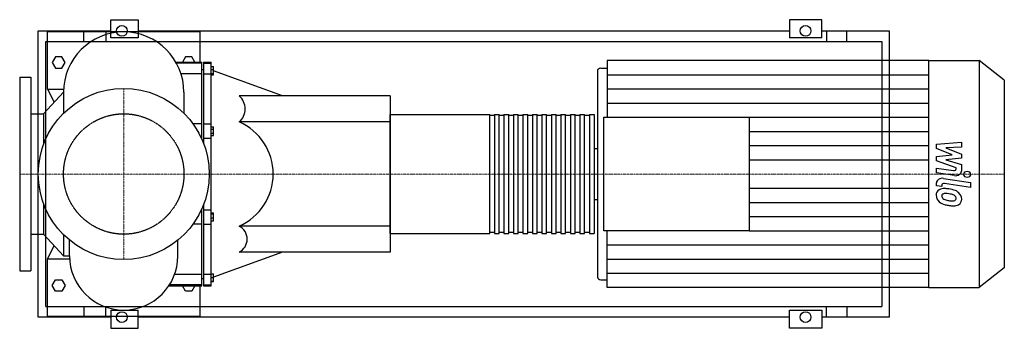
# Model space of a CAD drawing. Extents: x -280 to 2370, y -415 to 415.
import ezdxf

# ---------------------------------------------------------------- set-up
doc = ezdxf.new("R2010")
doc.units = 0
doc.linetypes.add('DASHDOT', pattern=[1, 0.5, -0.25, 0, -0.25])
doc.linetypes.add('HIDDEN', pattern=[0.375, 0.25, -0.125])
doc.layers.get('0').update_dxf_attribs({"color": 124})
doc.layers.add('CP_AXIS', color=143, linetype='DASHDOT', lineweight=18)
doc.layers.add('CP_DETAL', color=33, linetype='Continuous')
doc.layers.add('cp_hidde', color=203, linetype='HIDDEN')

msp = doc.modelspace()

# ---------------------------------------------------------------- linework, layer by layer
for p, q in [((-34.7, 366.3), (-34.7, 415)), ((-34.7, 415), (38.5, 415)), ((38.5, 415), (38.5, 366.3)), ((1791.5, 415), (1791.5, 366.3)), ((1878.5, 415), (1791.5, 415)), ((1878.5, 366.3), (1878.5, 415)), ((-230, -385), (-230, 385)), ((-230, 385), (-34.7, 385)), ((-205, 228), (-205, 383)), ((-205, 383), (205, 383)), ((-107.8, 356), (-107.8, 385)), ((-48.4, 385), (-48.4, 356)), ((38.5, 385), (1791.5, 385)), ((205, 383), (205, 301)), ((1878.5, 385), (2060, 385)), ((1891.1, 385), (1891.1, 356)), ((1945.9, 356), (1945.9, 385)), ((2060, 385), (2060, -385)), ((-210, 356), (2040, 356)), ((-210, -356), (-210, 356)), ((38.5, 366.3), (-34.7, 366.3)), ((1878.5, 366.3), (1791.5, 366.3)), ((2040, 356), (2040, -356)), ((-183.7, 315), (-192.3, 300)), ((-192.3, 300), (-183.7, 285)), ((-166.3, 315), (-183.7, 315)), ((-157.7, 300), (-166.3, 315)), ((-166.3, 285), (-157.7, 300)), ((140.3, 301), (210, 301)), ((210, 298.1), (141.9, 298.1)), ((166.3, 315), (158.3, 301)), ((183.7, 315), (166.3, 315)), ((191.7, 301), (183.7, 315)), ((210, 93.8), (210, 301)), ((215, 301), (215, 81.7)), ((215, 301), (235, 301)), ((215, 298.1), (235, 298.1)), ((235, -301), (235, 301)), ((1301.3, 305), (1301.3, 152.5)), ((2167.3, 305), (1301.3, 305)), ((2167.3, -305), (2167.3, 305)), ((2167.3, 305), (2302.4, 305)), ((2370, 252.2), (2302.4, 305)), ((2302.4, 305), (2302.4, -305)), ((-183.7, 285), (-166.3, 285)), ((210, 269.8), (154.1, 269.8)), ((210, 281), (215, 281)), ((215, 269.8), (235, 269.8)), ((235, 289.3), (241.8, 289.3)), ((235, 281.1), (241.8, 281.1)), ((235, 269.9), (241.8, 269.9)), ((235, 267), (241.8, 267)), ((241.8, 267), (241.8, 289.3)), ((427.3, 210), (241.8, 277.5)), ((1274.8, 277.4), (1274.8, -277.4)), ((1283.7, 284.3), (1301.3, 284.3)), ((-280, 260), (-280, -260)), ((-280, 260), (-250, 260)), ((-250, 260), (-250, -260)), ((2370, 252.2), (2370, -252.2)), ((-216, 161.9), (-162.2, 219.7)), ((-205, 228), (-187.1, 193)), ((-205, 228), (-161.8, 228)), ((-161.9, 220.1), (-161.9, 163.3)), ((161.9, 220.1), (161.9, 163.3)), ((717, 210), (310.9, 210)), ((717, 210), (717, -210)), ((-250, 161.9), (-216, 161.9)), ((-216, 161.9), (-216, 79.1)), ((717, 160), (985.1, 160)), ((717, -160), (717, 160)), ((985.1, -160), (985.1, 160)), ((997.9, 160), (997.9, -160)), ((997.9, 160), (1010.7, 160)), ((1010.7, -160), (1010.7, 160)), ((1023.4, 160), (1023.4, -160)), ((1023.4, 160), (1036.2, 160)), ((1036.2, -160), (1036.2, 160)), ((1049, 160), (1049, -160)), ((1049, 160), (1061.7, 160)), ((1061.7, -160), (1061.7, 160)), ((1074.5, 160), (1074.5, -160)), ((1074.5, 160), (1087.3, 160)), ((1087.3, -160), (1087.3, 160)), ((1100, 160), (1100, -160)), ((1100, 160), (1112.8, 160)), ((1112.8, -160), (1112.8, 160)), ((1125.6, 160), (1125.6, -160)), ((1125.6, 160), (1138.3, 160)), ((1138.3, -160), (1138.3, 160)), ((1151.1, 160), (1151.1, -160)), ((1151.1, 160), (1163.9, 160)), ((1163.9, -160), (1163.9, 160)), ((1176.6, 160), (1176.6, -160)), ((1176.6, 160), (1189.4, 160)), ((1189.4, -160), (1189.4, 160)), ((1202.2, 160), (1202.2, -160)), ((1202.2, 160), (1214.9, 160)), ((1214.9, -160), (1214.9, 160)), ((1227.7, 160), (1227.7, -160)), ((1227.7, 160), (1240.5, 160)), ((1240.5, -160), (1240.5, 160)), ((1253.2, 160), (1253.2, -160)), ((1253.2, 160), (1266, 160)), ((1266, 160), (1266, -160)), ((210, 135.2), (186.1, 135.2)), ((215, 135.2), (235, 135.2)), ((717, 140), (310.9, 140)), ((997.9, 157.3), (985.1, 157.3)), ((1023.4, 157.3), (1010.7, 157.3)), ((1049, 157.3), (1036.2, 157.3)), ((1074.5, 157.3), (1061.7, 157.3)), ((1100, 157.3), (1087.3, 157.3)), ((1125.6, 157.3), (1112.8, 157.3)), ((1151.1, 157.3), (1138.3, 157.3)), ((1176.6, 157.3), (1163.9, 157.3)), ((1202.2, 157.3), (1189.4, 157.3)), ((1227.7, 157.3), (1214.9, 157.3)), ((1253.2, 157.3), (1240.5, 157.3)), ((1292.5, -152.5), (1292.5, 152.5)), ((1292.5, 152.5), (1682.9, 152.5)), ((1682.9, 152.5), (1682.9, -152.5)), ((235, 126.7), (241.8, 126.7)), ((235, 121), (241.8, 121)), ((235, 109.4), (241.8, 109.4)), ((241.8, 103.7), (241.8, 126.7)), ((210, 96.5), (208.8, 96.5)), ((215, 96.5), (235, 96.5)), ((235, 103.7), (241.8, 103.7)), ((1266, 69), (1266, -69)), ((1266, 69), (1274.8, 69)), ((-216, -79.1), (-216, -161.9)), ((1266, -69), (1274.8, -69)), ((208.8, -96.5), (210, -96.5)), ((210, -301), (210, -93.8)), ((215, -81.7), (215, -301)), ((215, -96.5), (235, -96.5)), ((235, -104), (241.8, -104)), ((241.8, -126.4), (241.8, -104)), ((235, -107), (241.8, -107)), ((235, -118.2), (241.8, -118.2)), ((235, -126.4), (241.8, -126.4)), ((210, -135.2), (186.1, -135.2)), ((215, -135.2), (235, -135.2)), ((717, -140), (310.9, -140)), ((997.9, -157.3), (985.1, -157.3)), ((1023.4, -157.3), (1010.7, -157.3)), ((1049, -157.3), (1036.2, -157.3)), ((1074.5, -157.3), (1061.7, -157.3)), ((1100, -157.3), (1087.3, -157.3)), ((1125.6, -157.3), (1112.8, -157.3)), ((1151.1, -157.3), (1138.3, -157.3)), ((1176.6, -157.3), (1163.9, -157.3)), ((1202.2, -157.3), (1189.4, -157.3)), ((1227.7, -157.3), (1214.9, -157.3)), ((1253.2, -157.3), (1240.5, -157.3)), ((1682.9, -152.5), (1292.5, -152.5)), ((1301.3, -305), (1301.3, -152.5)), ((-250, -161.9), (-216, -161.9)), ((-216, -161.9), (-161.9, -220.1)), ((-161.9, -163.3), (-161.9, -220.1)), ((-145.8, -220.1), (-145.8, -177.9)), ((145.8, -220.1), (145.8, -177.9)), ((717, -160), (985.1, -160)), ((997.9, -160), (1010.7, -160)), ((1023.4, -160), (1036.2, -160)), ((1049, -160), (1061.7, -160)), ((1074.5, -160), (1087.3, -160)), ((1100, -160), (1112.8, -160)), ((1125.6, -160), (1138.3, -160)), ((1151.1, -160), (1163.9, -160)), ((1176.6, -160), (1189.4, -160)), ((1202.2, -160), (1214.9, -160)), ((1227.7, -160), (1240.5, -160)), ((1253.2, -160), (1266, -160)), ((-205, -228), (-187.1, -193)), ((427.3, -210), (241.8, -277.5)), ((717, -210), (310.9, -210)), ((-205, -383), (-205, -228)), ((-205, -228), (-145.5, -228)), ((-161.9, -220.1), (-145.8, -220.1)), ((-280, -260), (-250, -260)), ((2370, -252.2), (2302.4, -305)), ((-192.3, -300), (-183.7, -285)), ((-183.7, -285), (-166.3, -285)), ((-166.3, -285), (-157.7, -300)), ((137, -269.8), (210, -269.8)), ((210, -281), (215, -281)), ((215, -269.8), (235, -269.8)), ((235, -268.1), (241.8, -268.1)), ((235, -278.1), (241.8, -278.1)), ((235, -288.1), (241.8, -288.1)), ((235, -289.3), (241.8, -289.3)), ((241.8, -289.3), (241.8, -268.1)), ((1283.7, -284.3), (1301.3, -284.3)), ((-183.7, -315), (-192.3, -300)), ((-166.3, -315), (-183.7, -315)), ((-157.7, -300), (-166.3, -315)), ((121.2, -301), (210, -301)), ((210, -298.1), (123.1, -298.1)), ((166.3, -315), (158.3, -301)), ((183.7, -315), (166.3, -315)), ((191.7, -301), (183.7, -315)), ((205, -301), (205, -383)), ((215, -298.1), (235, -298.1)), ((215, -301), (235, -301)), ((2167.3, -305), (1301.3, -305)), ((2167.3, -305), (2302.4, -305)), ((-210, -356), (2040, -356)), ((-107.8, -356), (-107.8, -385)), ((-48.4, -385), (-48.4, -356)), ((-34.7, -366.3), (-34.7, -415)), ((-34.7, -366.3), (38.5, -366.3)), ((38.5, -415), (38.5, -366.3)), ((1791.5, -415), (1791.5, -366.3)), ((1791.5, -366.3), (1878.5, -366.3)), ((1878.5, -366.3), (1878.5, -415)), ((1891.1, -385), (1891.1, -356)), ((1945.9, -356), (1945.9, -385)), ((-34.7, -385), (-230, -385)), ((205, -383), (-205, -383)), ((1791.5, -385), (38.5, -385)), ((2060, -385), (1878.5, -385)), ((-34.7, -415), (38.5, -415)), ((1878.5, -415), (1791.5, -415))]:
    msp.add_line(p, q)
for centre, radius in [((-5, 385), 14.5), ((1835, 385), 14.5), ((0, 0), 230), ((-5, -385), 14.5), ((1835, -385), 14.5)]:
    msp.add_circle(centre, radius)
for centre, radius, start, end in [((0, 220.1), 162, 0, 180), ((280.9, 175), 46.1, 310.5658, 49.4342), ((249.6, 0), 152.8, 293.642, 66.358), ((293, -175), 39.3, 297.0245, 62.9755), ((0, -220.1), 145.8, 180, 0)]:
    msp.add_arc(centre, radius, start, end)
for centre, major_axis, start_param, end_param in [((1283.7, 277.4), (8.83, 0), 1.570796, 3.141593), ((1283.7, -277.4), (-8.83, 0), 0, 1.570796)]:
    msp.add_ellipse(centre, major_axis=major_axis, ratio=0.781301, start_param=start_param, end_param=end_param)
at = {"layer": 'CP_AXIS'}
for p, q in [((0, -230), (0, 230)), ((-230, 0), (-280, 0)), ((-230, 0), (230, 0)), ((230, 0), (717, 0)), ((717, 0), (1266, 0)), ((1274.8, 0), (1266, 0)), ((2370, 0), (1274.8, 0))]:
    msp.add_line(p, q, dxfattribs=at)
at = {"layer": 'CP_DETAL'}
for p, q in [((1301.3, 266.9), (2167.3, 266.9)), ((1301.3, 228.8), (2167.3, 228.8)), ((1301.3, 190.6), (2167.3, 190.6)), ((1682.9, 152.5), (2167.3, 152.5)), ((1682.9, 114.4), (2167.3, 114.4)), ((2187.4, 80.2), (2254.5, 85.7)), ((2187.4, 68.8), (2187.4, 80.2)), ((2254.5, 85.7), (2254.5, 72.2)), ((1682.9, 76.3), (2167.3, 76.3)), ((2229.5, 51.4), (2187.4, 68.8)), ((2254.5, 72.2), (2213, 70.1)), ((2213, 70.1), (2254.5, 53.1)), ((2254.5, 53.1), (2254.5, 42.9)), ((1682.9, 38.1), (2167.3, 38.1)), ((2187.4, 46.9), (2229.5, 51.4)), ((2187.4, 35.4), (2187.4, 46.9)), ((2240.4, 16.6), (2187.4, 35.4)), ((2254.5, 42.9), (2213, 38.4)), ((2213, 38.4), (2254.5, 25.4)), ((2187.4, 2.8), (2187.4, 15.9)), ((2187.4, 15.9), (2233.3, 9)), ((2235.6, -4.4), (2187.4, 2.8)), ((2240.4, 13.6), (2240.4, 16.6)), ((2254.5, 25.4), (2254.5, 7.8)), ((2187.4, -31.6), (2187.4, -24)), ((2206.4, -11.8), (2279.1, -22.8)), ((2279.1, -35.9), (2208.7, -25.2)), ((2279.1, -22.8), (2279.1, -35.9)), ((1682.9, -38.1), (2167.3, -38.1)), ((2201.6, -33.8), (2187.4, -31.6)), ((2201.6, -29.8), (2201.6, -33.8)), ((1682.9, -76.3), (2167.3, -76.3)), ((1682.9, -114.4), (2167.3, -114.4)), ((1682.9, -152.5), (2167.3, -152.5)), ((1301.3, -190.6), (2167.3, -190.6)), ((1301.3, -228.8), (2167.3, -228.8)), ((1301.3, -266.9), (2167.3, -266.9))]:
    msp.add_line(p, q, dxfattribs=at)
for centre, major_axis, start_param, end_param in [((2234.4, 13.6), (5.96, 0), 4.522641, 6.283816), ((2238.6, 7.8), (-15.9, 0), 1.381363, 3.143507), ((2270.2, -0.9), (-9.94, 0), 3.141593, 9.424778), ((2203.3, -24), (15.9, 0), 1.378883, 3.141593), ((2207.6, -29.8), (5.96, 0), 1.378882, 3.141593), ((2209.1, -55.8), (-22.5, 0), -0.888066, 0.07402), ((2207.4, -55.2), (-20.8, 0), 4.597947, 5.354499), ((2210.8, -60.5), (10.5, 0), 1.449752, 2.193395), ((2204.9, -101.1), (-79.6, 0), 4.508767, 4.651754), ((2208.9, -97.4), (57.8, 0), 1.358757, 1.515497), ((2211.9, -85.5), (58.7, 0), 1.101504, 1.415012), ((2223.3, -65.9), (31.3, 0), 0.706747, 1.06229), ((2222, -67.2), (-33.3, 0), 3.129876, 3.86064), ((2220.8, -57.3), (-34.2, 0), -0.005694, 0.709284), ((2220, -57.6), (33.2, 0), 3.857217, 4.434154), ((2210.1, -58.8), (-8.45, 0), -0.868231, 0.082654), ((2231.2, -57.7), (-29.6, 0), 0.073034, 0.213456), ((2214.1, -59.7), (-12.3, 0), 0.300846, 0.702989), ((2216.1, -58.2), (-15.1, 0), 0.717995, 1.131256), ((2229.7, -32.7), (50.5, 0), 4.302764, 4.538961), ((2203.9, -123.2), (91.1, 0), 1.309179, 1.382067), ((2232.8, -22.5), (63.9, 0), 4.526967, 4.68585), ((2223.9, -68.2), (18, 0), 0.738667, 1.370862), ((2231.4, -64.6), (10, 0), 4.685781, 5.339539), ((2227.9, -65), (12.3, 0), -0.022787, 0.708547), ((2232.6, -66.4), (-7.39, 0), 2.249588, 2.768489), ((2229, -65.4), (11.2, 0), -0.360166, 0.022399), ((2232.2, -68.7), (-23.1, 0), 2.266529, 3.207701), ((2239.6, -8.9), (98.6, 0), 4.416789, 4.523205), ((2235.3, -33), (-67.5, 0), 1.357597, 1.549131), ((2234.8, -69.9), (20.3, 0), 4.663826, 5.356723)]:
    msp.add_ellipse(centre, major_axis=major_axis, ratio=0.781301, start_param=start_param, end_param=end_param, dxfattribs=at)
at = {"layer": 'cp_hidde'}
msp.add_circle((0, 0), 162, dxfattribs=at)

doc.saveas('drawing.dxf')
